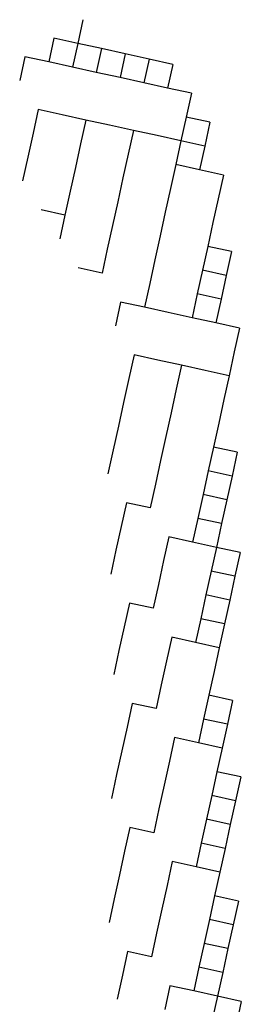
# Model space of a CAD drawing. Units: millimetres. Extents: x 11947 to 212682, y 1764 to 640028.
# Drawn here: x 77921 to 77954, y 21087 to 21234 of the extents above; entities that cross this region are included whole.
import ezdxf

# ---------------------------------------------------------------- set-up
doc = ezdxf.new("R2010")
doc.units = ezdxf.units.MM
doc.layers.add('cj-电子签名图层', color=4, linetype='Continuous')

# ---------------------------------------------------------------- blocks, each defined once
blk = doc.blocks.new('EWEWEWEEEWEWEWEW')
at = {"layer": 'cj-电子签名图层'}
for p, q in [((-58599.07, 2538.55), (-58599.76, 2535.43)), ((-58602.88, 2536.11), (-58603.57, 2532.99)), ((-58599.76, 2535.43), (-58602.88, 2536.11)), ((-58599.76, 2535.43), (-58600.44, 2532.3)), ((-58596.63, 2534.74), (-58599.76, 2535.43)), ((-58596.63, 2534.74), (-58597.32, 2531.62)), ((-58593.51, 2534.05), (-58596.63, 2534.74)), ((-58606.69, 2533.67), (-58607.38, 2530.55)), ((-58603.57, 2532.99), (-58606.69, 2533.67)), ((-58593.51, 2534.05), (-58594.19, 2530.93)), ((-58590.38, 2533.37), (-58593.51, 2534.05)), ((-58590.38, 2533.37), (-58591.07, 2530.24)), ((-58587.25, 2532.68), (-58590.38, 2533.37)), ((-58600.44, 2532.3), (-58603.57, 2532.99)), ((-58597.32, 2531.62), (-58600.44, 2532.3)), ((-58587.25, 2532.68), (-58587.94, 2529.56)), ((-58594.19, 2530.93), (-58597.32, 2531.62)), ((-58591.07, 2530.24), (-58594.19, 2530.93)), ((-58587.94, 2529.56), (-58591.07, 2530.24)), ((-58584.82, 2528.87), (-58587.94, 2529.56)), ((-58584.82, 2528.87), (-58585.5, 2525.74)), ((-58604.94, 2526.74), (-58605.63, 2523.61)), ((-58601.82, 2526.05), (-58604.94, 2526.74)), ((-58598.69, 2525.36), (-58601.82, 2526.05)), ((-58585.5, 2525.74), (-58586.19, 2522.62)), ((-58582.38, 2525.06), (-58585.5, 2525.74)), ((-58598.69, 2525.36), (-58599.38, 2522.24)), ((-58595.56, 2524.68), (-58598.69, 2525.36)), ((-58592.44, 2523.99), (-58595.56, 2524.68)), ((-58582.38, 2525.06), (-58583.06, 2521.93)), ((-58605.63, 2523.61), (-58606.31, 2520.49)), ((-58592.44, 2523.99), (-58593.13, 2520.87)), ((-58589.31, 2523.31), (-58592.44, 2523.99)), ((-58586.19, 2522.62), (-58589.31, 2523.31)), ((-58599.38, 2522.24), (-58600.06, 2519.11)), ((-58586.19, 2522.62), (-58586.87, 2519.49)), ((-58583.06, 2521.93), (-58586.19, 2522.62)), ((-58583.06, 2521.93), (-58583.75, 2518.81)), ((-58606.31, 2520.49), (-58607, 2517.36)), ((-58593.13, 2520.87), (-58593.81, 2517.74)), ((-58600.06, 2519.11), (-58600.75, 2515.99)), ((-58586.87, 2519.49), (-58587.56, 2516.37)), ((-58583.75, 2518.81), (-58586.87, 2519.49)), ((-58593.81, 2517.74), (-58594.5, 2514.61)), ((-58580.62, 2518.12), (-58583.75, 2518.81)), ((-58580.62, 2518.12), (-58581.31, 2515)), ((-58600.75, 2515.99), (-58601.43, 2512.86)), ((-58587.56, 2516.37), (-58588.25, 2513.24)), ((-58594.5, 2514.61), (-58595.18, 2511.49)), ((-58581.31, 2515), (-58582, 2511.87)), ((-58601.43, 2512.86), (-58604.56, 2513.55)), ((-58601.43, 2512.86), (-58602.12, 2509.74)), ((-58588.25, 2513.24), (-58588.93, 2510.12)), ((-58595.18, 2511.49), (-58595.87, 2508.36)), ((-58582, 2511.87), (-58582.68, 2508.74)), ((-58588.93, 2510.12), (-58589.62, 2506.99)), ((-58582.68, 2508.74), (-58583.37, 2505.62)), ((-58579.56, 2508.06), (-58582.68, 2508.74)), ((-58595.87, 2508.36), (-58596.56, 2505.24)), ((-58579.56, 2508.06), (-58580.24, 2504.93)), ((-58589.62, 2506.99), (-58590.3, 2503.87)), ((-58596.56, 2505.24), (-58599.68, 2505.92)), ((-58583.37, 2505.62), (-58584.05, 2502.49)), ((-58580.24, 2504.93), (-58583.37, 2505.62)), ((-58580.24, 2504.93), (-58580.93, 2501.81)), ((-58590.3, 2503.87), (-58590.99, 2500.74)), ((-58584.05, 2502.49), (-58584.74, 2499.37)), ((-58580.93, 2501.81), (-58584.05, 2502.49)), ((-58594.12, 2501.43), (-58594.8, 2498.3)), ((-58590.99, 2500.74), (-58594.12, 2501.43)), ((-58580.93, 2501.81), (-58581.61, 2498.68)), ((-58587.87, 2500.05), (-58590.99, 2500.74)), ((-58584.74, 2499.37), (-58587.87, 2500.05)), ((-58581.61, 2498.68), (-58584.74, 2499.37)), ((-58578.49, 2498), (-58581.61, 2498.68)), ((-58578.49, 2498), (-58579.18, 2494.87)), ((-58592.36, 2494.49), (-58593.05, 2491.36)), ((-58589.24, 2493.8), (-58592.36, 2494.49)), ((-58579.18, 2494.87), (-58579.86, 2491.74)), ((-58586.11, 2493.12), (-58589.24, 2493.8)), ((-58586.11, 2493.12), (-58586.8, 2489.99)), ((-58582.99, 2492.43), (-58586.11, 2493.12)), ((-58579.86, 2491.74), (-58582.99, 2492.43)), ((-58593.05, 2491.36), (-58593.74, 2488.24)), ((-58579.86, 2491.74), (-58580.55, 2488.62)), ((-58586.8, 2489.99), (-58587.48, 2486.87)), ((-58593.74, 2488.24), (-58594.42, 2485.11)), ((-58580.55, 2488.62), (-58581.23, 2485.49)), ((-58587.48, 2486.87), (-58588.17, 2483.74)), ((-58581.23, 2485.49), (-58581.92, 2482.37)), ((-58594.42, 2485.11), (-58595.11, 2481.99)), ((-58588.17, 2483.74), (-58588.86, 2480.61)), ((-58595.11, 2481.99), (-58595.79, 2478.86)), ((-58581.92, 2482.37), (-58582.61, 2479.24)), ((-58578.79, 2481.68), (-58581.92, 2482.37)), ((-58578.79, 2481.68), (-58579.48, 2478.56)), ((-58588.86, 2480.61), (-58589.54, 2477.49)), ((-58582.61, 2479.24), (-58583.29, 2476.12)), ((-58579.48, 2478.56), (-58582.61, 2479.24)), ((-58579.48, 2478.56), (-58580.17, 2475.43)), ((-58589.54, 2477.49), (-58590.23, 2474.36)), ((-58593.36, 2475.05), (-58594.04, 2471.92)), ((-58590.23, 2474.36), (-58593.36, 2475.05)), ((-58583.29, 2476.12), (-58583.98, 2472.99)), ((-58580.17, 2475.43), (-58583.29, 2476.12)), ((-58580.17, 2475.43), (-58580.85, 2472.3)), ((-58583.98, 2472.99), (-58584.66, 2469.87)), ((-58580.85, 2472.3), (-58583.98, 2472.99)), ((-58594.04, 2471.92), (-58594.73, 2468.8)), ((-58580.85, 2472.3), (-58581.54, 2469.18)), ((-58587.79, 2470.55), (-58588.48, 2467.43)), ((-58584.66, 2469.87), (-58587.79, 2470.55)), ((-58581.54, 2469.18), (-58584.66, 2469.87)), ((-58594.73, 2468.8), (-58595.41, 2465.67)), ((-58581.54, 2469.18), (-58582.23, 2466.05)), ((-58578.41, 2468.49), (-58581.54, 2469.18)), ((-58578.41, 2468.49), (-58579.1, 2465.37)), ((-58588.48, 2467.43), (-58589.16, 2464.3)), ((-58582.23, 2466.05), (-58582.91, 2462.93)), ((-58579.1, 2465.37), (-58582.23, 2466.05)), ((-58579.1, 2465.37), (-58579.79, 2462.24)), ((-58589.16, 2464.3), (-58589.85, 2461.18)), ((-58582.91, 2462.93), (-58583.6, 2459.8)), ((-58579.79, 2462.24), (-58582.91, 2462.93)), ((-58579.79, 2462.24), (-58580.47, 2459.12)), ((-58592.97, 2461.86), (-58593.66, 2458.74)), ((-58589.85, 2461.18), (-58592.97, 2461.86)), ((-58583.6, 2459.8), (-58584.28, 2456.68)), ((-58580.47, 2459.12), (-58583.6, 2459.8)), ((-58593.66, 2458.74), (-58594.35, 2455.61)), ((-58580.47, 2459.12), (-58581.16, 2455.99)), ((-58587.41, 2457.36), (-58588.1, 2454.24)), ((-58584.28, 2456.68), (-58587.41, 2457.36)), ((-58594.35, 2455.61), (-58595.03, 2452.48)), ((-58581.16, 2455.99), (-58584.28, 2456.68)), ((-58581.16, 2455.99), (-58581.84, 2452.87)), ((-58588.1, 2454.24), (-58588.78, 2451.11)), ((-58581.84, 2452.87), (-58582.53, 2449.74)), ((-58588.78, 2451.11), (-58589.47, 2447.99)), ((-58582.53, 2449.74), (-58583.22, 2446.61)), ((-58579.41, 2449.05), (-58582.53, 2449.74)), ((-58592.59, 2448.67), (-58593.28, 2445.55)), ((-58589.47, 2447.99), (-58592.59, 2448.67)), ((-58579.41, 2449.05), (-58580.09, 2445.93)), ((-58583.22, 2446.61), (-58583.9, 2443.49)), ((-58580.09, 2445.93), (-58583.22, 2446.61)), ((-58593.28, 2445.55), (-58593.97, 2442.42)), ((-58580.09, 2445.93), (-58580.78, 2442.8)), ((-58587.03, 2444.17), (-58587.71, 2441.05)), ((-58583.9, 2443.49), (-58587.03, 2444.17)), ((-58580.78, 2442.8), (-58583.9, 2443.49)), ((-58580.78, 2442.8), (-58581.46, 2439.68)), ((-58593.97, 2442.42), (-58594.65, 2439.3)), ((-58587.71, 2441.05), (-58588.4, 2437.92)), ((-58594.65, 2439.3), (-58595.34, 2436.17)), ((-58581.46, 2439.68), (-58582.15, 2436.55)), ((-58578.34, 2438.99), (-58581.46, 2439.68)), ((-58578.34, 2438.99), (-58579.02, 2435.87)), ((-58588.4, 2437.92), (-58589.09, 2434.8)), ((-58582.15, 2436.55), (-58582.84, 2433.43)), ((-58579.02, 2435.87), (-58582.15, 2436.55)), ((-58579.02, 2435.87), (-58579.71, 2432.74)), ((-58589.09, 2434.8), (-58589.77, 2431.67)), ((-58592.9, 2432.36), (-58593.59, 2429.23)), ((-58589.77, 2431.67), (-58592.9, 2432.36)), ((-58582.84, 2433.43), (-58583.52, 2430.3)), ((-58579.71, 2432.74), (-58582.84, 2433.43)), ((-58579.71, 2432.74), (-58580.4, 2429.61)), ((-58583.52, 2430.3), (-58584.21, 2427.17)), ((-58580.4, 2429.61), (-58583.52, 2430.3)), ((-58593.59, 2429.23), (-58594.27, 2426.11)), ((-58580.4, 2429.61), (-58581.08, 2426.49)), ((-58587.33, 2427.86), (-58588.02, 2424.74)), ((-58584.21, 2427.17), (-58587.33, 2427.86)), ((-58581.08, 2426.49), (-58584.21, 2427.17)), ((-58594.27, 2426.11), (-58594.96, 2422.98)), ((-58581.08, 2426.49), (-58581.77, 2423.36)), ((-58588.02, 2424.74), (-58588.71, 2421.61)), ((-58581.77, 2423.36), (-58582.46, 2420.24)), ((-58578.64, 2422.68), (-58581.77, 2423.36)), ((-58594.96, 2422.98), (-58595.64, 2419.86)), ((-58578.64, 2422.68), (-58579.33, 2419.55)), ((-58588.71, 2421.61), (-58589.39, 2418.48)), ((-58582.46, 2420.24), (-58583.14, 2417.11)), ((-58579.33, 2419.55), (-58582.46, 2420.24)), ((-58579.33, 2419.55), (-58580.02, 2416.43)), ((-58589.39, 2418.48), (-58590.08, 2415.36)), ((-58583.14, 2417.11), (-58583.83, 2413.99)), ((-58580.02, 2416.43), (-58583.14, 2417.11)), ((-58593.2, 2416.04), (-58593.89, 2412.92)), ((-58590.08, 2415.36), (-58593.2, 2416.04)), ((-58580.02, 2416.43), (-58580.7, 2413.3)), ((-58593.89, 2412.92), (-58594.58, 2409.79)), ((-58583.83, 2413.99), (-58584.51, 2410.86)), ((-58580.7, 2413.3), (-58583.83, 2413.99)), ((-58580.7, 2413.3), (-58581.39, 2410.17)), ((-58587.64, 2411.55), (-58588.33, 2408.42)), ((-58584.51, 2410.86), (-58587.64, 2411.55)), ((-58581.39, 2410.17), (-58584.51, 2410.86)), ((-58581.39, 2410.17), (-58582.07, 2407.05)), ((-58578.26, 2409.49), (-58581.39, 2410.17)), ((-58578.26, 2409.49), (-58578.95, 2406.36))]:
    blk.add_line(p, q, dxfattribs=at)
blk = doc.blocks.new('ERFREFERFEFERFERFERF1')
at = {"xscale": 0.9899001849117979, "yscale": 0.9899001849117979, "zscale": 0.9899001849117979}
blk.add_blockref('EWEWEWEEEWEWEWEW', (60211.95, 14417.27), dxfattribs=at)

msp = doc.modelspace()

# ---------------------------------------------------------------- block references
at = {"xscale": 1.15, "yscale": 1.15, "zscale": 1.15}
msp.add_blockref('ERFREFERFEFERFERFERF1', (75395.03, 1764.23), dxfattribs=at)

doc.saveas('drawing.dxf')
